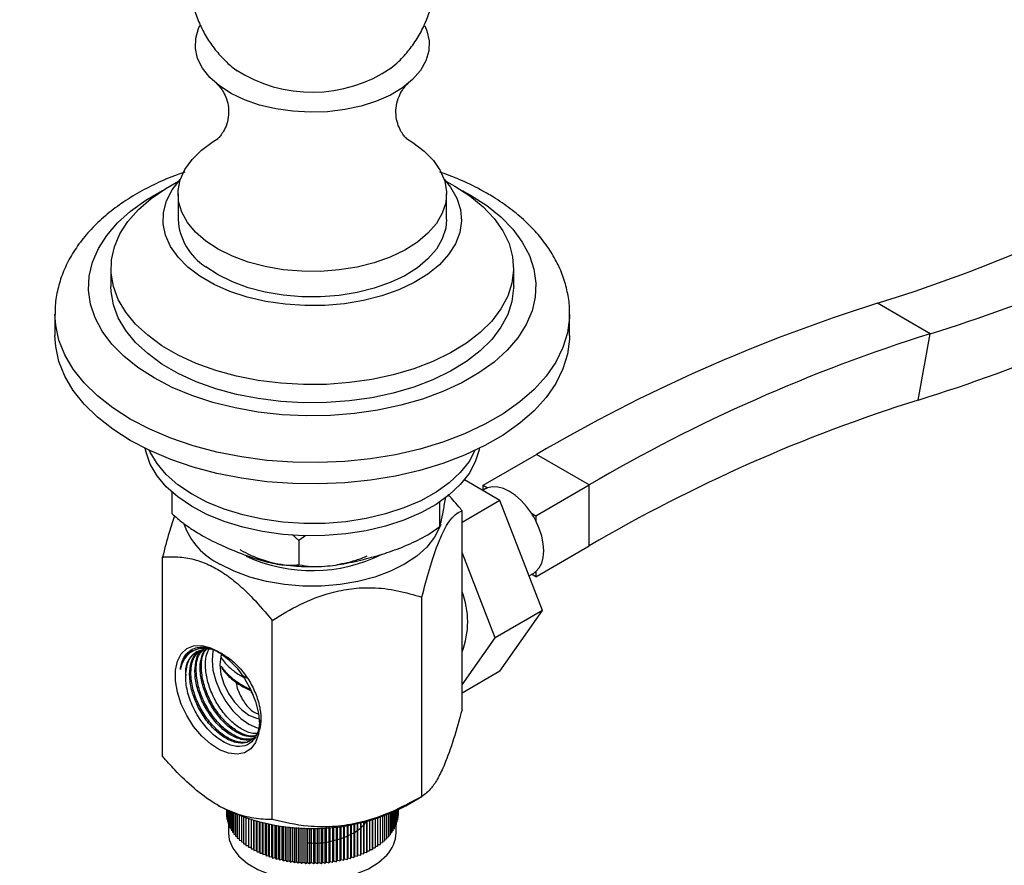
# Model space of a CAD drawing. Units: millimetres. Extents: x 5 to 995, y 5 to 995.
# Drawn here: x 95 to 161, y 774 to 831 of the extents above; entities that cross this region are included whole.
import ezdxf

# ---------------------------------------------------------------- set-up
doc = ezdxf.new("R2010")
doc.units = ezdxf.units.MM

msp = doc.modelspace()

# ---------------------------------------------------------------- linework, layer by layer
at = {"color": 7, "linetype": 'Continuous', "lineweight": 25}
for p, q in [((105.265, 818.892), (105.265, 817.177)), ((123.265, 817.177), (123.265, 818.892)), ((100.765, 813.911), (100.765, 812.686)), ((127.765, 812.686), (127.765, 813.911)), ((155.693, 809.526), (152.157, 811.567)), ((97.015, 810.849), (97.015, 809.42)), ((131.515, 809.42), (131.515, 810.849)), ((154.881, 805.084), (155.693, 809.526)), ((125.72, 799.375), (129.291, 801.437)), ((132.826, 799.396), (129.291, 801.437)), ((126.845, 798.359), (124.461, 799.735)), ((125.72, 799.375), (126.019, 799.202)), ((125.72, 799.045), (125.72, 799.375)), ((129.255, 797.334), (132.826, 799.396)), ((132.826, 795.313), (132.826, 799.396)), ((104.852, 798.922), (104.852, 797.487)), ((125.863, 799.128), (125.688, 799.027)), ((122.786, 798.229), (122.786, 796.596)), ((126.845, 798.359), (124.303, 796.891)), ((129.703, 790.993), (126.845, 798.359)), ((124.303, 784.327), (124.303, 797.672)), ((128.956, 797.507), (129.255, 797.334)), ((129.255, 797.334), (129.255, 796.988)), ((113.373, 795.686), (112.907, 796.081)), ((113.84, 796.002), (113.373, 795.686)), ((113.373, 795.686), (113.373, 794.053)), ((126.521, 789.156), (124.303, 794.873)), ((129.255, 793.251), (132.826, 795.313)), ((104.226, 781.221), (104.226, 794.566)), ((128.801, 793.319), (129.112, 793.499)), ((129.255, 793.251), (128.97, 793.416)), ((129.255, 793.597), (129.255, 793.251)), ((121.613, 778.532), (121.613, 791.877)), ((129.703, 790.993), (126.521, 789.156)), ((126.845, 786.927), (129.703, 790.993)), ((111.575, 776.979), (111.575, 790.324)), ((124.303, 786), (126.521, 789.156)), ((126.845, 786.927), (124.303, 785.46)), ((120.541, 777.913), (121.614, 778.532)), ((107.9, 777.964), (107.988, 777.913)), ((108.515, 777.632), (108.515, 777.305)), ((108.524, 777.628), (108.524, 777.156)), ((108.545, 777.617), (108.545, 777.008)), ((108.578, 777.602), (108.578, 776.86)), ((108.621, 777.581), (108.621, 776.713)), ((108.677, 777.555), (108.677, 776.568)), ((119.828, 777.543), (119.828, 776.511)), ((119.887, 777.571), (119.887, 776.656)), ((119.936, 777.594), (119.936, 776.802)), ((119.973, 777.612), (119.973, 776.95)), ((119.998, 777.624), (119.998, 777.098)), ((120.012, 777.631), (120.012, 777.247)), ((120.014, 777.632), (120.014, 777.396)), ((108.515, 777.305), (108.524, 777.3)), ((108.524, 777.156), (108.545, 777.146)), ((108.545, 777.008), (108.578, 776.993)), ((108.743, 777.524), (108.743, 776.424)), ((108.821, 777.489), (108.821, 776.282)), ((108.909, 777.45), (108.909, 776.142)), ((109.009, 777.407), (109.009, 776.004)), ((109.118, 777.361), (109.118, 775.87)), ((109.239, 777.312), (109.239, 775.738)), ((109.369, 777.262), (109.369, 775.609)), ((109.509, 777.209), (109.509, 775.484)), ((109.659, 777.155), (109.659, 775.363)), ((109.818, 777.101), (109.818, 775.246)), ((109.986, 777.046), (109.986, 775.133)), ((110.163, 776.992), (110.163, 775.024)), ((110.342, 775.023), (110.342, 776.939)), ((110.348, 776.938), (110.348, 774.92)), ((110.526, 774.924), (110.526, 776.888)), ((110.541, 776.885), (110.541, 774.821)), ((117.928, 774.886), (117.928, 776.869)), ((118.106, 776.917), (118.106, 774.881)), ((118.116, 774.983), (118.116, 776.919)), ((118.294, 776.97), (118.294, 774.983)), ((118.296, 775.086), (118.296, 776.971)), ((118.474, 777.025), (118.474, 775.089)), ((118.646, 777.08), (118.646, 775.201)), ((118.809, 777.134), (118.809, 775.316)), ((118.962, 777.188), (118.962, 775.436)), ((119.106, 777.241), (119.106, 775.56)), ((119.24, 777.293), (119.24, 775.687)), ((119.365, 777.342), (119.365, 775.817)), ((119.479, 777.389), (119.479, 775.951)), ((119.582, 777.433), (119.582, 776.087)), ((119.675, 777.474), (119.675, 776.226)), ((119.757, 777.511), (119.757, 776.368)), ((119.936, 776.933), (119.973, 776.95)), ((119.973, 777.085), (119.998, 777.098)), ((119.998, 777.239), (120.012, 777.247)), ((120.012, 777.394), (120.014, 777.396)), ((108.578, 776.86), (108.621, 776.841)), ((108.621, 776.713), (108.677, 776.692)), ((108.64, 776.706), (108.64, 776.105)), ((108.677, 776.568), (108.743, 776.544)), ((108.743, 776.424), (108.821, 776.399)), ((108.821, 776.282), (108.909, 776.257)), ((110.719, 774.829), (110.719, 776.838)), ((110.741, 776.833), (110.741, 774.727)), ((110.918, 774.74), (110.918, 776.79)), ((110.948, 776.783), (110.948, 774.639)), ((111.124, 774.656), (111.124, 776.743)), ((111.163, 776.735), (111.163, 774.555)), ((111.337, 774.577), (111.337, 776.698)), ((111.383, 776.689), (111.383, 774.478)), ((111.555, 774.504), (111.555, 776.656)), ((111.609, 776.646), (111.609, 774.406)), ((111.779, 774.437), (111.779, 776.617)), ((111.841, 776.607), (111.841, 774.34)), ((112.008, 774.376), (112.008, 776.58)), ((112.077, 776.57), (112.077, 774.281)), ((112.242, 774.32), (112.242, 776.547)), ((112.318, 776.536), (112.318, 774.227)), ((112.479, 774.271), (112.479, 776.516)), ((112.562, 776.507), (112.562, 774.18)), ((112.72, 774.228), (112.72, 776.49)), ((112.811, 776.481), (112.811, 774.139)), ((112.965, 774.191), (112.965, 776.467)), ((113.062, 776.459), (113.062, 774.104)), ((113.211, 774.16), (113.211, 776.448)), ((113.315, 776.441), (113.315, 774.077)), ((113.46, 774.136), (113.46, 776.433)), ((113.57, 776.427), (113.57, 774.055)), ((113.711, 774.119), (113.711, 776.422)), ((113.827, 776.418), (113.827, 774.041)), ((113.963, 774.108), (113.963, 776.415)), ((114.085, 776.413), (114.085, 774.033)), ((114.215, 774.103), (114.215, 776.412)), ((114.343, 776.412), (114.343, 774.031)), ((114.467, 774.105), (114.467, 776.413)), ((114.601, 776.415), (114.601, 774.037)), ((114.719, 774.114), (114.719, 776.418)), ((114.858, 776.423), (114.858, 774.049)), ((114.97, 774.129), (114.97, 776.428)), ((115.114, 776.435), (115.114, 774.067)), ((115.22, 774.15), (115.22, 776.441)), ((115.368, 776.451), (115.368, 774.093)), ((115.468, 774.178), (115.468, 776.459)), ((115.62, 776.472), (115.62, 774.125)), ((115.713, 774.213), (115.713, 776.48)), ((115.87, 776.496), (115.87, 774.163)), ((115.956, 774.253), (115.956, 776.506)), ((116.116, 776.524), (116.116, 774.208)), ((116.195, 774.3), (116.195, 776.534)), ((116.358, 776.556), (116.358, 774.259)), ((116.43, 774.353), (116.43, 776.567)), ((116.596, 776.592), (116.596, 774.316)), ((116.66, 774.412), (116.66, 776.602)), ((116.83, 776.63), (116.83, 774.38)), ((116.886, 774.477), (116.886, 776.64)), ((117.058, 776.672), (117.058, 774.449)), ((117.107, 774.548), (117.107, 776.682)), ((117.281, 776.717), (117.281, 774.524)), ((117.322, 774.625), (117.322, 776.725)), ((117.497, 776.764), (117.497, 774.605)), ((117.531, 774.706), (117.531, 776.771)), ((117.707, 776.813), (117.707, 774.692)), ((117.733, 774.794), (117.733, 776.819)), ((117.911, 776.864), (117.911, 774.784)), ((119.582, 776.201), (119.675, 776.226)), ((119.675, 776.343), (119.757, 776.368)), ((119.757, 776.487), (119.828, 776.511)), ((119.828, 776.634), (119.887, 776.656)), ((119.887, 776.782), (119.936, 776.802)), ((119.89, 776.105), (119.89, 776.783)), ((108.909, 776.142), (109.009, 776.117)), ((109.009, 776.004), (109.118, 775.98)), ((109.118, 775.87), (109.239, 775.846)), ((109.239, 775.738), (109.369, 775.716)), ((109.369, 775.609), (109.509, 775.59)), ((118.962, 775.541), (119.106, 775.56)), ((119.106, 775.666), (119.24, 775.687)), ((119.24, 775.795), (119.365, 775.817)), ((119.365, 775.927), (119.479, 775.951)), ((119.479, 776.063), (119.582, 776.087)), ((109.509, 775.484), (109.659, 775.468)), ((109.659, 775.363), (109.818, 775.35)), ((109.818, 775.246), (109.986, 775.236)), ((109.986, 775.133), (110.163, 775.127)), ((110.163, 775.024), (110.342, 775.023)), ((110.342, 775.023), (110.348, 774.92)), ((110.348, 774.92), (110.526, 774.924)), ((110.526, 774.924), (110.541, 774.821)), ((118.106, 774.881), (118.116, 774.983)), ((118.116, 774.983), (118.294, 774.983)), ((118.294, 774.983), (118.296, 775.086)), ((118.296, 775.086), (118.474, 775.089)), ((118.474, 775.193), (118.646, 775.201)), ((118.646, 775.304), (118.809, 775.316)), ((118.809, 775.421), (118.962, 775.436)), ((110.541, 774.821), (110.719, 774.829)), ((110.719, 774.829), (110.741, 774.727)), ((110.741, 774.727), (110.918, 774.74)), ((110.918, 774.74), (110.948, 774.639)), ((110.948, 774.639), (111.124, 774.656)), ((111.124, 774.656), (111.163, 774.555)), ((111.163, 774.555), (111.337, 774.577)), ((111.337, 774.577), (111.383, 774.478)), ((111.383, 774.478), (111.555, 774.504)), ((111.555, 774.504), (111.609, 774.406)), ((111.609, 774.406), (111.779, 774.437)), ((111.779, 774.437), (111.841, 774.34)), ((111.841, 774.34), (112.008, 774.376)), ((112.008, 774.376), (112.077, 774.281)), ((112.077, 774.281), (112.242, 774.32)), ((112.242, 774.32), (112.318, 774.227)), ((112.318, 774.227), (112.479, 774.271)), ((112.479, 774.271), (112.562, 774.18)), ((112.562, 774.18), (112.72, 774.228)), ((112.72, 774.228), (112.811, 774.139)), ((115.87, 774.163), (115.956, 774.253)), ((115.956, 774.253), (116.116, 774.208)), ((116.116, 774.208), (116.195, 774.3)), ((116.195, 774.3), (116.358, 774.259)), ((116.358, 774.259), (116.43, 774.353)), ((116.43, 774.353), (116.596, 774.316)), ((116.596, 774.316), (116.66, 774.412)), ((116.66, 774.412), (116.83, 774.38)), ((116.83, 774.38), (116.886, 774.477)), ((116.886, 774.477), (117.058, 774.449)), ((117.058, 774.449), (117.107, 774.548)), ((117.107, 774.548), (117.281, 774.524)), ((117.281, 774.524), (117.322, 774.625)), ((117.322, 774.625), (117.497, 774.605)), ((117.497, 774.605), (117.531, 774.706)), ((117.531, 774.706), (117.707, 774.692)), ((117.707, 774.692), (117.733, 774.794)), ((117.733, 774.794), (117.911, 774.784)), ((117.911, 774.784), (117.928, 774.886)), ((117.928, 774.886), (118.106, 774.881)), ((112.811, 774.139), (112.965, 774.191)), ((112.965, 774.191), (113.062, 774.104)), ((113.062, 774.104), (113.211, 774.16)), ((113.211, 774.16), (113.315, 774.077)), ((113.315, 774.077), (113.46, 774.136)), ((113.46, 774.136), (113.57, 774.055)), ((113.57, 774.055), (113.711, 774.119)), ((113.711, 774.119), (113.827, 774.041)), ((113.827, 774.041), (113.963, 774.108)), ((113.963, 774.108), (114.085, 774.033)), ((114.085, 774.033), (114.215, 774.103)), ((114.215, 774.103), (114.343, 774.031)), ((114.343, 774.031), (114.467, 774.105)), ((114.467, 774.105), (114.601, 774.037)), ((114.601, 774.037), (114.719, 774.114)), ((114.719, 774.114), (114.858, 774.049)), ((114.858, 774.049), (114.97, 774.129)), ((114.97, 774.129), (115.114, 774.067)), ((115.114, 774.067), (115.22, 774.15)), ((115.22, 774.15), (115.368, 774.093)), ((115.368, 774.093), (115.468, 774.178)), ((115.468, 774.178), (115.62, 774.125)), ((115.62, 774.125), (115.713, 774.213)), ((115.713, 774.213), (115.87, 774.163))]:
    msp.add_line(p, q, dxfattribs=at)
at = {"color": 7, "linetype": 'Continuous', "lineweight": 25, "flags": 128}
for points in [[(108.039, 826.134), (107.396, 826.701), (106.906, 827.316), (106.581, 827.967), (106.427, 828.639), (106.449, 829.316), (106.645, 829.984), (106.733, 830.172)], [(121.801, 830.163), (121.948, 829.822), (122.102, 829.15), (122.081, 828.473), (121.885, 827.805), (121.518, 827.162), (120.99, 826.557), (120.311, 826.005), (119.498, 825.517), (118.567, 825.104), (117.541, 824.776), (116.441, 824.54), (115.292, 824.402), (114.121, 824.364), (112.953, 824.427), (111.814, 824.589), (110.73, 824.848), (109.725, 825.198), (108.821, 825.629), (108.039, 826.134)], [(107.127, 815.727), (106.433, 816.332), (105.892, 816.986), (105.514, 817.677), (105.306, 818.392), (105.273, 819.116), (105.415, 819.837), (105.729, 820.538), (106.209, 821.208), (106.845, 821.833), (107.627, 822.4), (107.956, 822.597)], [(120.576, 822.596), (121.003, 822.336), (121.768, 821.761), (122.386, 821.13), (122.847, 820.456), (123.141, 819.751), (123.261, 819.03), (123.207, 818.306), (122.979, 817.593), (122.581, 816.906), (122.021, 816.257), (121.31, 815.659), (120.462, 815.125), (119.494, 814.663), (118.423, 814.284), (117.272, 813.995), (116.062, 813.801), (114.818, 813.706), (113.562, 813.712), (112.32, 813.819), (111.116, 814.025), (109.973, 814.325), (108.914, 814.714), (107.959, 815.185), (107.127, 815.727), (107.127, 815.727)], [(123.1, 819.881), (123.535, 819.342), (123.952, 818.609), (124.196, 817.851), (124.263, 817.081), (124.152, 816.312), (123.864, 815.559), (123.405, 814.835), (122.782, 814.153), (122.008, 813.524), (121.095, 812.961), (120.061, 812.473), (118.923, 812.069), (117.702, 811.756), (116.42, 811.54), (115.099, 811.424), (113.763, 811.412), (112.437, 811.502), (111.143, 811.693), (109.904, 811.982), (108.744, 812.364), (107.682, 812.832), (106.737, 813.377), (105.927, 813.99), (105.265, 814.66), (104.764, 815.375), (104.433, 816.122), (104.277, 816.888), (104.299, 817.659), (104.5, 818.421), (104.874, 819.162), (105.416, 819.866), (105.429, 819.881)], [(123.225, 819.74), (123.811, 819.422), (124.836, 818.758), (125.725, 818.03), (126.463, 817.249), (127.043, 816.425), (127.456, 815.568), (127.697, 814.689), (127.763, 813.8), (127.653, 812.912), (127.369, 812.038), (126.913, 811.187), (126.293, 810.373), (125.516, 809.604), (124.592, 808.892), (123.534, 808.245), (122.355, 807.672), (121.07, 807.18), (119.697, 806.776), (118.253, 806.465), (116.756, 806.251), (115.228, 806.137), (113.686, 806.125), (112.153, 806.214), (110.647, 806.403), (109.188, 806.69), (107.795, 807.071), (106.486, 807.541), (105.279, 808.095), (104.189, 808.724), (103.231, 809.421), (102.416, 810.176), (101.756, 810.98), (101.258, 811.822), (100.931, 812.692), (100.777, 813.577), (100.799, 814.467), (100.997, 815.349), (101.367, 816.213), (101.906, 817.047), (102.605, 817.84), (103.457, 818.581), (104.45, 819.262), (105.304, 819.74)], [(123.265, 817.177), (123.207, 816.591), (122.979, 815.878), (122.581, 815.191), (122.021, 814.542), (121.31, 813.944), (120.462, 813.41), (119.494, 812.949), (118.423, 812.57), (117.272, 812.28), (116.062, 812.086), (114.818, 811.991), (113.562, 811.997), (112.32, 812.104), (111.116, 812.31), (109.973, 812.61), (108.914, 812.999), (107.959, 813.47), (107.127, 814.013)], [(127.765, 812.686), (127.763, 812.575), (127.653, 811.687), (127.369, 810.813), (126.913, 809.963), (126.293, 809.148), (125.516, 808.38), (124.592, 807.667), (123.534, 807.02), (122.355, 806.447), (121.07, 805.956), (119.697, 805.552), (118.253, 805.241), (116.756, 805.027), (115.228, 804.913), (113.686, 804.9), (112.153, 804.989), (110.647, 805.178), (109.188, 805.465), (107.795, 805.846), (106.486, 806.316), (105.279, 806.87), (104.189, 807.499), (103.231, 808.196), (102.416, 808.951), (101.756, 809.755), (101.258, 810.598), (100.931, 811.467), (100.777, 812.352), (100.765, 812.686)], [(131.515, 809.42), (131.509, 809.168), (131.376, 808.162), (131.068, 807.169), (130.587, 806.199), (129.939, 805.262), (129.13, 804.368), (128.169, 803.526), (127.064, 802.744), (125.829, 802.031), (124.474, 801.393), (123.015, 800.838), (121.467, 800.371), (119.844, 799.997), (118.164, 799.72), (116.444, 799.542), (114.702, 799.465), (112.955, 799.491), (111.221, 799.618), (109.519, 799.846), (107.866, 800.172), (106.278, 800.593), (104.772, 801.105), (103.364, 801.702), (102.067, 802.378), (100.896, 803.127), (99.861, 803.94), (98.975, 804.809), (98.245, 805.726), (97.68, 806.681), (97.285, 807.663), (97.064, 808.664), (97.015, 809.42)], [(125.461, 801.844), (125.442, 801.745), (125.195, 800.942), (124.775, 800.163), (124.189, 799.421), (123.447, 798.727), (122.56, 798.092), (121.542, 797.527), (120.41, 797.039), (119.18, 796.638), (117.873, 796.328), (116.509, 796.115), (115.11, 796.003), (113.697, 795.993), (112.293, 796.085), (110.921, 796.278), (109.601, 796.569), (108.354, 796.953), (107.201, 797.425), (106.159, 797.975), (105.246, 798.597), (104.474, 799.281), (103.857, 800.014), (103.403, 800.787), (103.122, 801.586), (103.068, 801.844)], [(125.172, 801.705), (124.775, 800.98), (124.189, 800.238), (123.447, 799.544), (122.56, 798.909), (121.542, 798.343), (120.41, 797.856), (119.18, 797.454), (117.873, 797.145), (116.509, 796.932), (115.11, 796.82), (113.697, 796.81), (112.293, 796.902), (110.921, 797.095), (109.601, 797.386), (108.354, 797.77), (107.201, 798.241), (106.159, 798.792), (105.246, 799.414), (104.474, 800.097), (103.857, 800.831), (103.403, 801.603), (103.357, 801.705)], [(128.956, 797.507), (128.629, 797.957), (128.268, 798.359), (127.884, 798.699), (127.487, 798.967), (127.091, 799.156), (126.707, 799.26), (126.346, 799.275), (126.019, 799.202)], [(122.874, 796.759), (122.815, 796.588), (122.463, 795.897), (121.944, 795.241), (121.269, 794.635), (120.452, 794.09), (119.508, 793.618), (118.458, 793.228), (117.322, 792.929), (116.125, 792.726), (114.889, 792.623), (113.64, 792.623), (112.405, 792.726), (111.207, 792.929), (110.071, 793.228), (109.021, 793.618), (108.077, 794.09)], [(129.255, 793.597), (129.482, 793.844), (129.649, 794.164), (129.751, 794.549), (129.786, 794.987), (129.751, 795.464), (129.649, 795.967), (129.482, 796.48), (129.255, 796.988)], [(110.729, 783.373), (110.663, 782.709), (110.468, 782.153), (110.152, 781.73), (109.732, 781.46), (109.225, 781.356), (108.657, 781.422), (108.054, 781.656), (107.443, 782.047), (106.854, 782.576), (106.313, 783.219), (105.847, 783.945), (105.477, 784.721), (105.22, 785.51), (105.089, 786.276), (105.089, 786.982), (105.22, 787.596), (105.477, 788.089), (105.847, 788.438), (106.313, 788.626), (106.854, 788.645), (107.443, 788.493), (108.054, 788.179), (108.657, 787.716), (109.225, 787.127), (109.732, 786.438), (110.152, 785.683), (110.468, 784.896), (110.663, 784.114), (110.729, 783.373)], [(107.628, 788.337), (107.609, 788.259), (107.547, 787.659), (107.609, 786.988), (107.792, 786.278), (108.087, 785.566), (108.479, 784.887), (108.948, 784.276), (109.471, 783.762), (110.022, 783.373), (110.573, 783.126), (110.73, 783.083)], [(108.216, 788.105), (108.144, 787.896), (108.077, 787.353), (108.144, 786.734), (108.338, 786.08), (108.647, 785.437), (109.05, 784.847), (109.519, 784.352), (110.022, 783.985), (110.525, 783.771), (110.713, 783.733)], [(110.304, 785.34), (110.297, 785.351), (110.175, 785.563)], [(108.64, 776.105), (108.701, 775.625), (108.939, 775.06), (109.348, 774.528), (109.915, 774.046), (110.622, 773.631), (111.446, 773.295), (112.36, 773.05), (113.336, 772.902), (114.341, 772.858), (115.344, 772.918), (116.313, 773.081), (117.215, 773.34), (118.023, 773.689), (118.71, 774.115), (119.254, 774.605)]]:
    msp.add_lwpolyline(points, dxfattribs=at)
at = {"color": 8, "linetype": 'Continuous', "lineweight": 25, "flags": 128}
for points in [[(124.315, 819.115), (124.871, 818.809), (125.956, 818.111), (126.903, 817.35), (127.703, 816.534), (128.344, 815.672), (128.821, 814.776), (129.127, 813.855), (129.259, 812.921), (129.215, 811.983), (128.996, 811.054), (128.604, 810.144), (128.044, 809.264), (127.322, 808.424), (126.447, 807.634), (125.43, 806.904), (124.281, 806.241), (123.015, 805.653), (121.647, 805.148), (120.192, 804.732), (118.667, 804.408), (117.091, 804.182), (115.482, 804.055), (113.858, 804.03), (112.24, 804.106), (110.645, 804.283), (109.092, 804.558), (107.6, 804.929), (106.186, 805.39), (104.867, 805.937), (103.658, 806.563), (102.573, 807.261), (101.626, 808.023), (100.826, 808.839), (100.185, 809.7), (99.708, 810.596), (99.402, 811.517), (99.27, 812.452), (99.314, 813.389), (99.533, 814.318), (99.925, 815.228), (100.485, 816.108), (101.207, 816.948), (102.082, 817.738), (103.099, 818.469), (104.215, 819.115)], [(131.515, 810.827), (131.509, 810.597), (131.376, 809.591), (131.068, 808.598), (130.587, 807.628), (129.939, 806.691), (129.13, 805.797), (128.169, 804.955), (127.064, 804.173), (125.829, 803.46), (124.474, 802.822), (123.015, 802.267), (121.467, 801.8), (119.844, 801.426), (118.164, 801.148), (116.444, 800.971), (114.702, 800.894), (112.955, 800.919), (111.221, 801.047), (109.519, 801.275), (107.866, 801.601), (106.278, 802.022), (104.772, 802.534), (103.364, 803.131), (102.067, 803.807), (100.896, 804.556), (99.861, 805.369), (98.975, 806.238), (98.245, 807.155), (97.68, 808.109), (97.285, 809.092), (97.064, 810.093), (97.015, 810.817)]]:
    msp.add_lwpolyline(points, dxfattribs=at)
at = {"color": 7, "linetype": 'Continuous', "lineweight": 25}
for centre, radius, start, end in [((114.252, 835.175), 9.471, 237.11308, 304.08164), ((119.626, 916.147), 109.523, 287.27883, 298.3679), ((109.281, 817.41), 4.023, 183.32093, 237.62426), ((123.162, 914.106), 109.523, 287.27883, 298.3679), ((121.179, 913.406), 113.444, 287.28269, 298.43675), ((185.229, 706.049), 110.58, 107.40217, 120.3887), ((188.764, 704.008), 110.58, 107.40217, 120.3887), ((186.78, 703.309), 106.657, 107.40217, 120.3887), ((126.408, 798.182), 1.092, 110.88034, 119.9821), ((124.246, 794.442), 5.62, 26.94645, 33.05355), ((110.183, 798.431), 4.825, 199.95273, 244.12965), ((114.255, 804.287), 10.624, 245.45435, 296.22075), ((128.567, 794.444), 1.091, 300.01063, 309.13224), ((119.193, 790.233), 5.491, 338.52296, 21.47704), ((107.262, 786.899), 1.505, 56.90652, 189.93833), ((114.265, 789.963), 13.587, 242.491, 297.51437), ((117.667, 776.163), 2.224, 315.53989, 358.51038)]:
    msp.add_arc(centre, radius, start, end, dxfattribs=at)
for points, knots in [([(106.986, 837.206), (106.887, 837.024), (106.619, 836.533), (106.311, 835.628), (106.078, 834.524), (106.013, 833.375), (106.109, 832.26), (106.353, 831.196), (106.73, 830.199), (107.224, 829.278), (107.824, 828.446), (108.492, 827.72), (108.992, 827.317), (109.231, 827.126)], [0, 0, 0, 0, 0.055124, 0.14899, 0.253484, 0.355359, 0.454441, 0.551044, 0.64546, 0.737966, 0.828849, 0.918438, 1, 1, 1, 1]), ([(119.523, 827.321), (119.704, 827.467), (120.158, 827.834), (120.778, 828.538), (121.383, 829.402), (121.864, 830.345), (122.231, 831.379), (122.455, 832.487), (122.515, 833.633), (122.416, 834.749), (122.162, 835.807), (121.87, 836.626), (121.623, 837.064), (121.55, 837.193)], [0, 0, 0, 0, 0.063706, 0.159887, 0.256154, 0.35256, 0.449108, 0.556491, 0.661182, 0.763009, 0.862297, 0.959344, 1, 1, 1, 1]), ([(107.833, 826.296), (107.858, 826.275), (107.918, 826.224), (108.091, 826.039), (108.315, 825.721), (108.532, 825.261), (108.669, 824.676), (108.661, 824.025), (108.502, 823.437), (108.269, 822.995), (108.056, 822.716), (107.898, 822.565), (107.876, 822.549), (107.866, 822.541)], [0, 0, 0, 0, 0.064718, 0.150519, 0.239679, 0.33409, 0.433648, 0.536974, 0.644328, 0.740849, 0.832331, 0.918724, 1, 1, 1, 1]), ([(120.652, 822.549), (120.654, 822.548), (120.658, 822.545), (120.559, 822.629), (120.389, 822.818), (120.173, 823.14), (119.971, 823.601), (119.852, 824.189), (119.881, 824.839), (120.059, 825.425), (120.304, 825.863), (120.527, 826.141), (120.65, 826.257), (120.688, 826.289), (120.696, 826.296)], [0, 0, 0, 0, 0.0441694, 0.1234908, 0.2067915, 0.2947832, 0.3881418, 0.4869138, 0.5901607, 0.6981742, 0.7958156, 0.8884836, 0.9760261, 1, 1, 1, 1]), ([(105.714, 820.353), (105.541, 820.296), (104.877, 820.076), (103.803, 819.601), (102.506, 818.931), (101.317, 818.169), (100.246, 817.328), (99.307, 816.412), (98.515, 815.432), (97.884, 814.4), (97.416, 813.334), (97.13, 812.249), (97.004, 811.402), (97.027, 810.924), (97.032, 810.809)], [0, 0, 0, 0, 0.03379, 0.129649, 0.225895, 0.32247, 0.419144, 0.515444, 0.610755, 0.704394, 0.795863, 0.88506, 0.97234, 1, 1, 1, 1]), ([(131.498, 810.821), (131.503, 810.929), (131.525, 811.394), (131.405, 812.214), (131.136, 813.259), (130.707, 814.274), (130.134, 815.253), (129.414, 816.192), (128.552, 817.084), (127.552, 817.92), (126.673, 818.519), (125.918, 818.97), (125.129, 819.4), (124.081, 819.9), (123.204, 820.217), (122.808, 820.361)], [0, 0, 0, 0, 0.026103, 0.111859, 0.197536, 0.283943, 0.3718, 0.461554, 0.553296, 0.64676, 0.741451, 0.773895, 0.825286, 0.920971, 1, 1, 1, 1]), ([(124.303, 797.672), (124.266, 797.718), (123.962, 798.094), (123.645, 798.447), (123.367, 798.757)], [0, 0, 0, 0, 0.122559, 1, 1, 1, 1]), ([(122.786, 796.596), (122.822, 796.682), (122.91, 796.889), (123.052, 797.625), (123.156, 798.287), (123.203, 798.591)], [0, 0, 0, 0, 0.2788371, 0.667861, 1, 1, 1, 1]), ([(105.025, 797.34), (104.904, 796.972), (104.625, 796.122), (104.371, 795.13), (104.226, 794.566)], [0, 0, 0, 0, 0.432113, 1, 1, 1, 1]), ([(104.852, 797.487), (105.1, 797.267), (105.6, 796.824), (106.576, 796.174), (107.752, 795.53), (108.657, 795.146), (109.113, 794.953)], [0, 0, 0, 0, 0.187923, 0.380265, 0.68811, 1, 1, 1, 1]), ([(121.613, 791.877), (121.777, 792.507), (122.111, 793.788), (122.598, 795.262), (123.037, 796.284), (123.441, 796.986), (123.872, 797.474), (124.158, 797.605), (124.303, 797.672)], [0, 0, 0, 0, 0.196159, 0.398586, 0.526167, 0.657922, 0.826667, 1, 1, 1, 1]), ([(79.829, 701.989), (79.853, 701.396), (79.898, 700.313), (80.195, 698.993), (80.532, 698.041), (80.838, 697.401), (81.116, 696.917), (81.391, 696.503), (81.717, 696.079), (82.24, 695.497), (82.955, 694.88), (83.85, 694.319), (84.776, 693.895), (85.926, 693.531), (87.292, 693.309), (88.755, 693.271), (90.036, 693.366), (91.128, 693.52), (92.191, 693.726), (93.818, 694.121), (96.082, 694.838), (99.009, 696.007), (102.109, 697.455), (105.341, 699.146), (108.319, 700.848), (110.892, 702.409), (112.904, 703.68), (114.694, 704.844), (116.497, 706.047), (118.652, 707.523), (121.144, 709.282), (123.806, 711.222), (126.367, 713.142), (128.745, 714.97), (131.007, 716.748), (133.257, 718.553), (135.598, 720.47), (138.683, 723.05), (142.563, 726.392), (147.232, 730.573), (152.052, 735.069), (156.581, 739.48), (160.776, 743.739), (164.571, 747.747), (168.222, 751.771), (171.133, 755.13), (173.338, 757.771), (174.907, 759.699), (176.406, 761.591), (177.81, 763.413), (178.948, 764.932), (179.811, 766.11), (180.414, 766.947), (180.926, 767.667), (181.435, 768.393), (182.049, 769.28), (182.909, 770.549), (184.034, 772.261), (185.402, 774.439), (186.861, 776.912), (188.252, 779.467), (189.455, 781.889), (190.444, 784.093), (191.242, 786.085), (191.875, 787.877), (192.369, 789.482), (192.792, 791.092), (193.076, 792.434), (193.266, 793.576), (193.382, 794.431), (193.474, 795.333), (193.537, 796.282), (193.545, 796.914), (193.549, 797.241)], [0, 0, 0, 0, 0.009417, 0.017217, 0.023355, 0.027778, 0.030628, 0.033513, 0.036822, 0.040558, 0.048314, 0.055315, 0.06203, 0.069654, 0.08142, 0.092793, 0.102016, 0.109726, 0.11794, 0.126789, 0.148381, 0.171937, 0.19699, 0.22291, 0.249472, 0.26861, 0.284727, 0.29776, 0.3116, 0.328045, 0.349529, 0.371446, 0.391973, 0.411017, 0.428567, 0.446339, 0.465115, 0.484875, 0.520583, 0.558564, 0.597578, 0.637243, 0.66864, 0.700034, 0.730452, 0.758946, 0.772707, 0.785964, 0.798722, 0.810983, 0.822134, 0.828298, 0.833591, 0.83804, 0.841853, 0.84716, 0.854493, 0.865138, 0.878029, 0.892883, 0.907464, 0.920439, 0.931978, 0.942228, 0.951318, 0.959479, 0.966789, 0.975908, 0.980077, 0.984557, 0.989359, 0.9945, 1, 1, 1, 1]), ([(186.549, 797.228), (186.547, 797.027), (186.542, 796.632), (186.506, 796.028), (186.451, 795.435), (186.331, 794.473), (186.08, 793.096), (185.633, 791.365), (185.085, 789.642), (184.448, 787.924), (183.684, 786.106), (182.644, 783.875), (181.285, 781.27), (179.655, 778.453), (178.043, 775.878), (176.201, 773.103), (174.025, 770.022), (171.195, 766.26), (167.989, 762.255), (164.515, 758.158), (161.08, 754.3), (157.712, 750.67), (154.457, 747.289), (151.311, 744.128), (148.331, 741.219), (145.478, 738.508), (142.713, 735.946), (139.904, 733.404), (136.895, 730.747), (133.613, 727.928), (130.1, 725), (126.536, 722.126), (123.096, 719.444), (120.114, 717.197), (117.567, 715.335), (115.419, 713.806), (113.327, 712.355), (111.135, 710.878), (108.748, 709.326), (106.148, 707.706), (103.389, 706.079), (100.534, 704.513), (97.772, 703.136), (95.282, 702.04), (93.439, 701.351), (92.142, 700.941), (91.289, 700.707), (90.543, 700.536), (89.905, 700.418), (89.293, 700.334), (88.699, 700.284), (88.085, 700.28), (87.566, 700.35), (87.264, 700.451), (87.13, 700.53), (87.088, 700.569), (87.025, 700.661), (86.95, 700.829), (86.888, 701.089), (86.838, 701.446), (86.832, 701.82), (86.829, 702.022)], [0, 0, 0, 0, 0.003974, 0.007774, 0.011419, 0.014922, 0.025103, 0.035279, 0.043944, 0.053668, 0.063749, 0.074467, 0.091848, 0.109651, 0.126105, 0.140788, 0.164065, 0.188726, 0.220398, 0.25259, 0.283262, 0.312906, 0.342624, 0.369792, 0.396181, 0.421258, 0.444911, 0.468817, 0.494939, 0.52376, 0.554729, 0.586829, 0.61692, 0.644701, 0.664901, 0.683676, 0.70109, 0.719892, 0.74152, 0.764341, 0.789109, 0.815409, 0.841283, 0.864417, 0.884894, 0.894179, 0.902821, 0.910674, 0.917758, 0.924215, 0.932369, 0.942773, 0.953171, 0.961549, 0.967316, 0.974255, 0.978711, 0.984389, 0.988852, 0.993971, 1, 1, 1, 1]), ([(118.08, 794.508), (118.477, 794.621), (119.336, 794.867), (120.655, 795.361), (121.85, 795.931), (122.529, 796.413), (122.786, 796.596)], [0, 0, 0, 0, 0.246257, 0.532339, 0.823175, 1, 1, 1, 1]), ([(109.113, 794.953), (109.472, 794.814), (110.25, 794.514), (111.444, 794.171), (112.526, 793.983), (113.141, 794.033), (113.373, 794.053)], [0, 0, 0, 0, 0.246257, 0.532339, 0.823175, 1, 1, 1, 1]), ([(109.432, 795.075), (109.449, 795.063), (109.648, 794.924), (110.051, 794.73), (110.622, 794.489), (111.234, 794.289), (111.829, 794.136), (112.251, 794.071), (112.4, 794.049)], [0, 0, 0, 0, 0.0231595, 0.269042, 0.4465257, 0.6293576, 0.8690142, 1, 1, 1, 1]), ([(104.226, 794.566), (104.264, 794.569), (104.637, 794.6), (105.369, 794.602), (106.41, 794.421), (107.435, 794.029), (108.412, 793.465), (109.371, 792.707), (110.444, 791.678), (111.152, 790.83), (111.575, 790.324)], [0, 0, 0, 0, 0.016534, 0.166043, 0.315265, 0.440451, 0.565552, 0.690323, 0.815272, 1, 1, 1, 1]), ([(112.158, 794.077), (112.449, 794.04), (113.181, 793.947), (114.063, 793.912), (114.643, 793.943), (114.776, 793.95)], [0, 0, 0, 0, 0.337597, 0.848254, 1, 1, 1, 1]), ([(113.373, 794.053), (113.647, 794.007), (114.2, 793.914), (115.277, 793.949), (116.576, 794.13), (117.576, 794.381), (118.08, 794.508)], [0, 0, 0, 0, 0.187923, 0.380265, 0.68811, 1, 1, 1, 1]), ([(115.9, 794.065), (116.138, 794.108), (116.655, 794.202), (117.344, 794.399), (117.767, 794.57), (117.947, 794.643)], [0, 0, 0, 0, 0.326781, 0.712638, 1, 1, 1, 1]), ([(111.575, 790.324), (112.188, 790.695), (113.435, 791.449), (115.257, 792.16), (116.897, 792.483), (118.406, 792.55), (120.005, 792.358), (121.072, 792.039), (121.613, 791.877)], [0, 0, 0, 0, 0.196167, 0.398603, 0.528231, 0.657907, 0.82666, 1, 1, 1, 1]), ([(105.422, 787.046), (105.426, 787.077), (105.448, 787.233), (105.497, 787.437), (105.594, 787.703), (105.695, 787.893), (105.907, 788.182), (106.149, 788.378), (106.394, 788.463), (106.453, 788.483)], [0, 0, 0, 0, 0.042272, 0.211709, 0.296287, 0.465724, 0.550302, 0.891496, 1, 1, 1, 1]), ([(108.254, 788.068), (108.089, 788.153), (107.625, 788.392), (106.88, 788.509), (106.269, 788.324), (105.786, 787.923), (105.537, 787.499), (105.442, 787.125), (105.422, 787.046)], [0, 0, 0, 0, 0.128094, 0.358923, 0.589739, 0.704884, 0.937522, 1, 1, 1, 1]), ([(105.422, 787.046), (105.504, 787.39), (105.646, 787.984), (106.065, 788.238), (106.241, 788.345)], [0, 0, 0, 0, 0.5789149, 1, 1, 1, 1]), ([(105.779, 786.639), (105.82, 787.002), (105.903, 787.728), (106.333, 788.087), (106.548, 788.266)], [0, 0, 0, 0, 0.5001054, 1, 1, 1, 1]), ([(110.121, 782.284), (110.011, 782.221), (109.732, 782.059), (109.141, 782.113), (108.432, 782.411), (107.718, 782.968), (107.07, 783.725), (106.539, 784.622), (106.177, 785.58), (106.014, 786.52), (106.072, 787.351), (106.286, 787.964), (106.549, 788.179), (106.649, 788.262)], [0, 0, 0, 0, 0.064112, 0.162199, 0.258876, 0.355552, 0.45364, 0.549539, 0.647152, 0.744765, 0.840664, 0.938752, 1, 1, 1, 1]), ([(110.208, 782.334), (110.158, 782.295), (109.956, 782.136), (109.452, 782.128), (108.762, 782.33), (108.039, 782.81), (107.364, 783.505), (106.788, 784.364), (106.365, 785.31), (106.159, 786.162), (106.108, 787.044), (106.232, 787.815), (106.567, 788.121), (106.697, 788.24)], [0, 0, 0, 0, 0.0321362, 0.1309853, 0.2298345, 0.3269486, 0.4262788, 0.5241795, 0.6220802, 0.7214104, 0.7864369, 0.9171332, 1, 1, 1, 1]), ([(110.475, 782.488), (110.365, 782.425), (110.086, 782.263), (109.494, 782.317), (108.785, 782.615), (108.071, 783.172), (107.424, 783.929), (106.893, 784.826), (106.531, 785.783), (106.367, 786.726), (106.43, 787.549), (106.597, 788.093), (106.793, 788.267), (106.832, 788.301)], [0, 0, 0, 0, 0.066575, 0.168433, 0.268824, 0.369216, 0.471073, 0.570658, 0.672022, 0.773387, 0.872972, 0.974829, 1, 1, 1, 1]), ([(106.453, 788.483), (106.587, 788.507), (106.973, 788.575), (107.547, 788.482), (107.967, 788.202), (108.086, 788.123)], [0, 0, 0, 0, 0.274792, 0.794925, 1, 1, 1, 1]), ([(110.359, 782.425), (110.178, 782.389), (109.8, 782.312), (109.112, 782.541), (108.393, 783.012), (107.717, 783.709), (107.142, 784.568), (106.719, 785.514), (106.512, 786.366), (106.464, 787.246), (106.565, 787.962), (106.856, 788.24), (106.946, 788.325)], [0, 0, 0, 0, 0.097338, 0.203015, 0.306838, 0.413029, 0.517692, 0.622356, 0.728547, 0.798066, 0.93779, 1, 1, 1, 1]), ([(110.416, 782.535), (110.228, 782.527), (109.832, 782.511), (109.136, 782.825), (108.425, 783.375), (107.777, 784.134), (107.247, 785.03), (106.883, 785.989), (106.726, 786.923), (106.763, 787.756), (106.959, 788.155), (107.054, 788.349)], [0, 0, 0, 0, 0.102428, 0.215206, 0.327984, 0.44241, 0.554282, 0.668153, 0.782024, 0.893896, 1, 1, 1, 1]), ([(110.466, 782.604), (110.363, 782.586), (110.063, 782.533), (109.464, 782.75), (108.747, 783.215), (108.071, 783.914), (107.495, 784.772), (107.073, 785.717), (106.864, 786.572), (106.82, 787.447), (106.889, 788.093), (107.121, 788.332), (107.159, 788.371)], [0, 0, 0, 0, 0.059117, 0.173728, 0.286327, 0.401495, 0.515006, 0.628517, 0.743686, 0.819081, 0.970616, 1, 1, 1, 1]), ([(110.57, 782.748), (110.446, 782.746), (110.114, 782.738), (109.489, 783.033), (108.779, 783.578), (108.131, 784.338), (107.6, 785.234), (107.236, 786.194), (107.081, 787.126), (107.107, 787.892), (107.272, 788.24), (107.339, 788.382)], [0, 0, 0, 0, 0.071816, 0.192392, 0.312969, 0.435306, 0.554913, 0.676658, 0.798402, 0.91801, 1, 1, 1, 1]), ([(108.161, 787.831), (108.208, 787.76), (108.324, 787.586), (108.55, 787.335), (108.827, 787.076), (109.128, 786.843), (109.389, 786.666), (109.559, 786.572), (109.607, 786.545)], [0, 0, 0, 0, 0.147044, 0.362417, 0.550098, 0.737777, 0.925455, 1, 1, 1, 1]), ([(108.254, 788.068), (108.418, 787.967), (108.832, 787.711), (109.466, 787.098), (110.074, 786.261), (110.529, 785.333), (110.796, 784.398), (110.84, 783.545), (110.732, 782.927), (110.542, 782.698), (110.481, 782.625)], [0, 0, 0, 0, 0.0925777, 0.2339932, 0.3733736, 0.512754, 0.6541696, 0.7924301, 0.9331607, 1, 1, 1, 1]), ([(108.163, 787.261), (108.208, 787.194), (108.32, 787.024), (108.542, 786.775), (108.82, 786.515), (109.121, 786.279), (109.455, 786.059), (109.791, 785.867), (110.028, 785.757), (110.132, 785.709)], [0, 0, 0, 0, 0.110708, 0.28122, 0.431455, 0.581689, 0.731922, 0.882154, 1, 1, 1, 1]), ([(108.185, 787.17), (108.215, 787.116), (108.314, 786.935), (108.577, 786.658), (108.927, 786.341), (109.313, 786.064), (109.697, 785.839), (109.981, 785.69), (110.136, 785.625), (110.17, 785.612)], [0, 0, 0, 0, 0.0875616, 0.2905719, 0.482339, 0.6628612, 0.8321369, 0.9639484, 1, 1, 1, 1]), ([(110.726, 783.654), (110.722, 783.51), (110.712, 783.206), (110.578, 782.664), (110.241, 782.127), (109.6, 781.83), (108.937, 781.901), (108.241, 782.198), (107.534, 782.707), (106.897, 783.448), (106.475, 784.118), (106.211, 784.645), (105.935, 785.365), (105.785, 786.055), (105.781, 786.511), (105.779, 786.639)], [0, 0, 0, 0, 0.048686, 0.10261, 0.211633, 0.320669, 0.428988, 0.482325, 0.589492, 0.696408, 0.749158, 0.801373, 0.853536, 0.958998, 1, 1, 1, 1]), ([(109.143, 786.196), (109.146, 786.176), (109.203, 785.848), (109.439, 785.217), (109.916, 784.506), (110.371, 784.123), (110.626, 784.081), (110.651, 784.077)], [0, 0, 0, 0, 0.020622, 0.335912, 0.665453, 0.967529, 1, 1, 1, 1]), ([(109.524, 786.673), (109.564, 786.649), (109.677, 786.58), (109.801, 786.517), (109.881, 786.477)], [0, 0, 0, 0, 0.354901, 1, 1, 1, 1]), ([(124.303, 784.327), (124.119, 783.664), (123.744, 782.315), (123.193, 780.773), (122.69, 779.721), (122.172, 778.937), (121.825, 778.685), (121.613, 778.532)], [0, 0, 0, 0, 0.21619, 0.439772, 0.593427, 0.752217, 1, 1, 1, 1]), ([(111.575, 776.979), (111.172, 776.994), (110.359, 777.025), (109.05, 777.374), (107.688, 778.03), (106.335, 779.043), (105.182, 780.144), (104.499, 780.914), (104.226, 781.221)], [0, 0, 0, 0, 0.173626, 0.350661, 0.52729, 0.704319, 0.881814, 1, 1, 1, 1]), ([(121.613, 778.532), (120.926, 778.159), (119.528, 777.401), (117.472, 776.728), (115.593, 776.471), (113.663, 776.502), (112.365, 776.799), (111.575, 776.979)], [0, 0, 0, 0, 0.2161902, 0.4397724, 0.5934272, 0.7522172, 1, 1, 1, 1]), ([(114.001, 775.42), (114.214, 775.411), (114.818, 775.388), (115.805, 775.568), (116.815, 775.934), (117.56, 776.393), (117.813, 776.752), (117.916, 776.898)], [0, 0, 0, 0, 0.129213, 0.36744, 0.605809, 0.839855, 1, 1, 1, 1])]:
    msp.add_open_spline(points, degree=3, knots=knots, dxfattribs=at)

doc.saveas('drawing.dxf')
